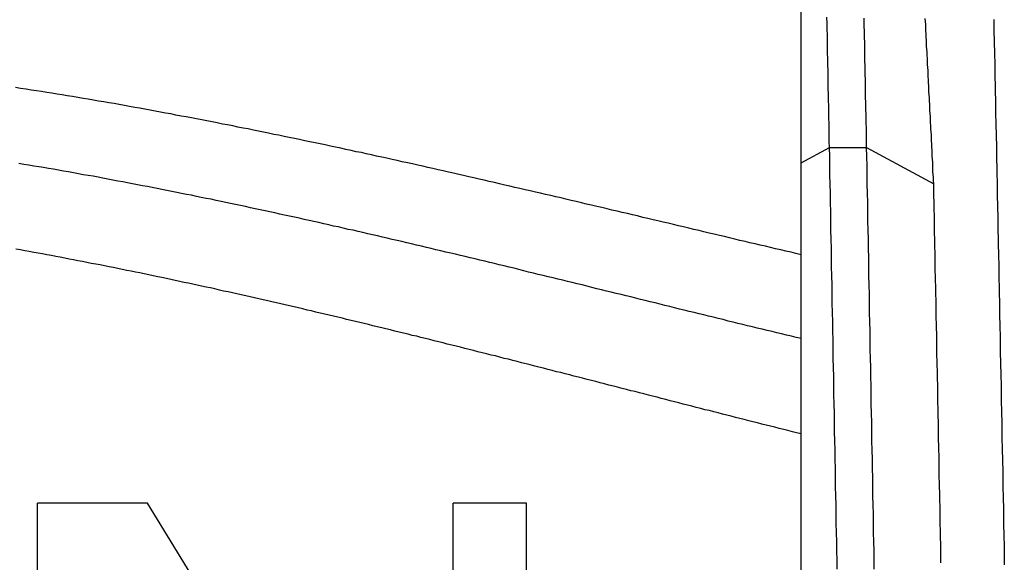
# Model space of a CAD drawing. Units: inches. Extents: x 11 to 1538, y 29 to 624.
# Drawn here: x 1349 to 1353, y 553 to 556 of the extents above; entities that cross this region are included whole.
import ezdxf

# ---------------------------------------------------------------- set-up
doc = ezdxf.new("R2010")
doc.units = ezdxf.units.IN
doc.header["$MEASUREMENT"] = 0
doc.layers.get('0').update_dxf_attribs({"lineweight": 30})

msp = doc.modelspace()

# ---------------------------------------------------------------- linework, layer by layer
at = {"color": 7, "linetype": 'Continuous'}
for p, q in [((1352.3365, 543.3558), (1352.3365, 561.6158)), ((1352.3365, 555.1862), (1352.4572, 555.2515)), ((1352.4572, 555.2515), (1352.6157, 555.2515)), ((1352.6157, 555.2515), (1352.9015, 555.097)), ((1349.0823, 551.2358), (1349.0823, 553.7358)), ((1349.551, 553.7358), (1349.0823, 553.7358)), ((1350.8531, 551.6081), (1349.551, 553.7358)), ((1350.8531, 551.6081), (1350.8531, 553.7358)), ((1351.1656, 553.7358), (1350.8531, 553.7358)), ((1351.1656, 551.2358), (1351.1656, 553.7358))]:
    msp.add_line(p, q, dxfattribs=at)
at = {"color": 7}
for points in [[(1352.4574, 555.2516, 0), (1352.4564, 555.2766, 0), (1352.4564, 555.3016, 0), (1352.4554, 555.3276, 0), (1352.4554, 555.3526, 0), (1352.4544, 555.3776, 0), (1352.4544, 555.4026, 0), (1352.4544, 555.4276, 0), (1352.4534, 555.4536, 0), (1352.4534, 555.4786, 0), (1352.4524, 555.5036, 0), (1352.4524, 555.5286, 0), (1352.4514, 555.5536, 0), (1352.4514, 555.5796, 0), (1352.4504, 555.6046, 0), (1352.4504, 555.6296, 0), (1352.4494, 555.6546, 0), (1352.4494, 555.6796, 0), (1352.4484, 555.7056, 0), (1352.4484, 555.7306, 0), (1352.4474, 555.7556, 0), (1352.4474, 555.7806, 0), (1352.4464, 555.8066, 0)], [(1352.6154, 555.2516, 0), (1352.6154, 555.2616, 0), (1352.6154, 555.2716, 0), (1352.6154, 555.2806, 0), (1352.6154, 555.2906, 0), (1352.6144, 555.3006, 0), (1352.6144, 555.3106, 0), (1352.6144, 555.3206, 0), (1352.6144, 555.3306, 0), (1352.6144, 555.3406, 0), (1352.6134, 555.3496, 0), (1352.6134, 555.3596, 0), (1352.6134, 555.3696, 0), (1352.6134, 555.3796, 0), (1352.6134, 555.3896, 0), (1352.6134, 555.3996, 0), (1352.6124, 555.4086, 0), (1352.6124, 555.4186, 0), (1352.6124, 555.4286, 0), (1352.6124, 555.4386, 0), (1352.6124, 555.4486, 0), (1352.6114, 555.4586, 0), (1352.6114, 555.4676, 0), (1352.6114, 555.4776, 0), (1352.6114, 555.4876, 0), (1352.6114, 555.4976, 0), (1352.6104, 555.5076, 0), (1352.6104, 555.5176, 0), (1352.6104, 555.5276, 0), (1352.6104, 555.5366, 0), (1352.6104, 555.5466, 0), (1352.6094, 555.5566, 0), (1352.6094, 555.5666, 0), (1352.6094, 555.5766, 0), (1352.6094, 555.5866, 0), (1352.6094, 555.5956, 0), (1352.6094, 555.6056, 0), (1352.6084, 555.6156, 0), (1352.6084, 555.6256, 0), (1352.6084, 555.6356, 0), (1352.6084, 555.6456, 0), (1352.6084, 555.6546, 0), (1352.6074, 555.6646, 0), (1352.6074, 555.6746, 0), (1352.6074, 555.6846, 0), (1352.6074, 555.6946, 0), (1352.6074, 555.7046, 0), (1352.6064, 555.7146, 0), (1352.6064, 555.7236, 0), (1352.6064, 555.7336, 0), (1352.6064, 555.7436, 0), (1352.6064, 555.7536, 0), (1352.6054, 555.7636, 0), (1352.6054, 555.7736, 0), (1352.6054, 555.7826, 0), (1352.6054, 555.7926, 0), (1352.6054, 555.8026, 0)], [(1352.9014, 555.0966, 0), (1352.9004, 555.1096, 0), (1352.9004, 555.1236, 0), (1352.8994, 555.1366, 0), (1352.8984, 555.1496, 0), (1352.8984, 555.1626, 0), (1352.8974, 555.1756, 0), (1352.8974, 555.1886, 0), (1352.8964, 555.2016, 0), (1352.8954, 555.2146, 0), (1352.8954, 555.2276, 0), (1352.8944, 555.2406, 0), (1352.8934, 555.2536, 0), (1352.8934, 555.2666, 0), (1352.8924, 555.2796, 0), (1352.8914, 555.2926, 0), (1352.8914, 555.3056, 0), (1352.8904, 555.3186, 0), (1352.8894, 555.3316, 0), (1352.8894, 555.3446, 0), (1352.8884, 555.3576, 0), (1352.8874, 555.3706, 0), (1352.8874, 555.3836, 0), (1352.8864, 555.3966, 0), (1352.8854, 555.4096, 0), (1352.8854, 555.4226, 0), (1352.8844, 555.4356, 0), (1352.8834, 555.4496, 0), (1352.8834, 555.4626, 0), (1352.8824, 555.4756, 0), (1352.8814, 555.4886, 0), (1352.8814, 555.5016, 0), (1352.8804, 555.5146, 0), (1352.8794, 555.5276, 0), (1352.8794, 555.5406, 0), (1352.8784, 555.5536, 0), (1352.8774, 555.5666, 0), (1352.8774, 555.5796, 0), (1352.8764, 555.5926, 0), (1352.8754, 555.6056, 0), (1352.8754, 555.6186, 0), (1352.8744, 555.6316, 0), (1352.8734, 555.6446, 0), (1352.8734, 555.6576, 0), (1352.8724, 555.6706, 0), (1352.8714, 555.6836, 0), (1352.8714, 555.6966, 0), (1352.8704, 555.7096, 0), (1352.8694, 555.7226, 0), (1352.8694, 555.7356, 0), (1352.8684, 555.7486, 0), (1352.8674, 555.7626, 0), (1352.8674, 555.7756, 0), (1352.8664, 555.7886, 0), (1352.8654, 555.8016, 0)], [(1353.1574, 555.7976, 0), (1353.1574, 555.7816, 0), (1353.1584, 555.7656, 0), (1353.1584, 555.7496, 0), (1353.1584, 555.7336, 0), (1353.1594, 555.7176, 0), (1353.1594, 555.7016, 0), (1353.1594, 555.6856, 0), (1353.1604, 555.6696, 0), (1353.1604, 555.6536, 0), (1353.1604, 555.6376, 0), (1353.1614, 555.6216, 0), (1353.1614, 555.6056, 0), (1353.1614, 555.5906, 0), (1353.1624, 555.5746, 0), (1353.1624, 555.5586, 0), (1353.1624, 555.5426, 0), (1353.1634, 555.5266, 0), (1353.1634, 555.5106, 0), (1353.1634, 555.4946, 0), (1353.1634, 555.4786, 0), (1353.1644, 555.4626, 0), (1353.1644, 555.4466, 0), (1353.1644, 555.4306, 0), (1353.1654, 555.4146, 0), (1353.1654, 555.3986, 0), (1353.1654, 555.3826, 0), (1353.1664, 555.3676, 0), (1353.1664, 555.3516, 0), (1353.1664, 555.3356, 0), (1353.1674, 555.3196, 0), (1353.1674, 555.3036, 0), (1353.1674, 555.2876, 0), (1353.1684, 555.2716, 0), (1353.1684, 555.2556, 0), (1353.1684, 555.2396, 0), (1353.1694, 555.2236, 0), (1353.1694, 555.2076, 0), (1353.1694, 555.1916, 0), (1353.1704, 555.1756, 0), (1353.1704, 555.1596, 0), (1353.1704, 555.1446, 0), (1353.1704, 555.1286, 0), (1353.1714, 555.1126, 0), (1353.1714, 555.0966, 0), (1353.1714, 555.0806, 0), (1353.1724, 555.0646, 0), (1353.1724, 555.0486, 0), (1353.1724, 555.0326, 0), (1353.1734, 555.0166, 0), (1353.1734, 555.0006, 0), (1353.1734, 554.9846, 0), (1353.1744, 554.9686, 0), (1353.1744, 554.9526, 0), (1353.1744, 554.9366, 0), (1353.1754, 554.9206, 0), (1353.1754, 554.9056, 0), (1353.1754, 554.8896, 0), (1353.1764, 554.8736, 0), (1353.1764, 554.8576, 0), (1353.1764, 554.8416, 0), (1353.1764, 554.8256, 0), (1353.1774, 554.8096, 0), (1353.1774, 554.7936, 0), (1353.1774, 554.7776, 0), (1353.1784, 554.7616, 0), (1353.1784, 554.7456, 0), (1353.1784, 554.7296, 0), (1353.1794, 554.7136, 0), (1353.1794, 554.6976, 0), (1353.1794, 554.6826, 0), (1353.1804, 554.6666, 0), (1353.1804, 554.6506, 0), (1353.1804, 554.6346, 0), (1353.1804, 554.6186, 0), (1353.1814, 554.6026, 0), (1353.1814, 554.5866, 0), (1353.1814, 554.5706, 0), (1353.1824, 554.5546, 0), (1353.1824, 554.5386, 0), (1353.1824, 554.5226, 0), (1353.1834, 554.5066, 0), (1353.1834, 554.4906, 0), (1353.1834, 554.4746, 0), (1353.1844, 554.4596, 0), (1353.1844, 554.4436, 0), (1353.1844, 554.4276, 0), (1353.1854, 554.4116, 0), (1353.1854, 554.3956, 0), (1353.1854, 554.3796, 0), (1353.1854, 554.3636, 0), (1353.1864, 554.3476, 0), (1353.1864, 554.3316, 0), (1353.1864, 554.3156, 0), (1353.1874, 554.2996, 0), (1353.1874, 554.2836, 0), (1353.1874, 554.2676, 0), (1353.1884, 554.2516, 0), (1353.1884, 554.2356, 0), (1353.1884, 554.2206, 0), (1353.1884, 554.2046, 0), (1353.1894, 554.1886, 0), (1353.1894, 554.1726, 0), (1353.1894, 554.1566, 0), (1353.1904, 554.1406, 0), (1353.1904, 554.1246, 0), (1353.1904, 554.1086, 0), (1353.1914, 554.0926, 0), (1353.1914, 554.0766, 0), (1353.1914, 554.0606, 0), (1353.1924, 554.0446, 0), (1353.1924, 554.0286, 0), (1353.1924, 554.0126, 0), (1353.1924, 553.9976, 0), (1353.1934, 553.9816, 0), (1353.1934, 553.9656, 0), (1353.1934, 553.9496, 0), (1353.1944, 553.9336, 0), (1353.1944, 553.9176, 0), (1353.1944, 553.9016, 0), (1353.1954, 553.8856, 0), (1353.1954, 553.8696, 0), (1353.1954, 553.8536, 0), (1353.1964, 553.8376, 0), (1353.1964, 553.8216, 0), (1353.1964, 553.8056, 0), (1353.1964, 553.7896, 0), (1353.1974, 553.7746, 0), (1353.1974, 553.7586, 0), (1353.1974, 553.7426, 0), (1353.1984, 553.7266, 0), (1353.1984, 553.7106, 0), (1353.1984, 553.6946, 0), (1353.1994, 553.6786, 0), (1353.1994, 553.6626, 0), (1353.1994, 553.6466, 0), (1353.1994, 553.6306, 0), (1353.2004, 553.6146, 0), (1353.2004, 553.5986, 0), (1353.2004, 553.5826, 0), (1353.2014, 553.5666, 0), (1353.2014, 553.5516, 0), (1353.2014, 553.5356, 0), (1353.2024, 553.5196, 0), (1353.2024, 553.5036, 0), (1353.2024, 553.4876, 0), (1353.2024, 553.4716, 0)], [(1352.3364, 554.7946, 0), (1352.3144, 554.7996, 0), (1352.2934, 554.8046, 0), (1352.2714, 554.8096, 0), (1352.2494, 554.8146, 0), (1352.2274, 554.8196, 0), (1352.2054, 554.8246, 0), (1352.1844, 554.8306, 0), (1352.1624, 554.8356, 0), (1352.1404, 554.8406, 0), (1352.1184, 554.8456, 0), (1352.0974, 554.8506, 0), (1352.0754, 554.8556, 0), (1352.0534, 554.8606, 0), (1352.0314, 554.8666, 0), (1352.0094, 554.8716, 0), (1351.9884, 554.8766, 0), (1351.9664, 554.8816, 0), (1351.9444, 554.8866, 0), (1351.9224, 554.8916, 0), (1351.9014, 554.8976, 0), (1351.8794, 554.9026, 0), (1351.8574, 554.9076, 0), (1351.8354, 554.9126, 0), (1351.8134, 554.9176, 0), (1351.7924, 554.9226, 0), (1351.7704, 554.9286, 0), (1351.7484, 554.9336, 0), (1351.7264, 554.9386, 0), (1351.7054, 554.9436, 0), (1351.6834, 554.9486, 0), (1351.6614, 554.9536, 0), (1351.6394, 554.9596, 0), (1351.6184, 554.9646, 0), (1351.5964, 554.9696, 0), (1351.5744, 554.9746, 0), (1351.5524, 554.9796, 0), (1351.5304, 554.9846, 0), (1351.5094, 554.9896, 0), (1351.4874, 554.9956, 0), (1351.4654, 555.0006, 0), (1351.4434, 555.0056, 0), (1351.4224, 555.0106, 0), (1351.4004, 555.0156, 0), (1351.3784, 555.0206, 0), (1351.3564, 555.0256, 0), (1351.3344, 555.0306, 0), (1351.3134, 555.0366, 0), (1351.2914, 555.0416, 0), (1351.2694, 555.0466, 0), (1351.2474, 555.0516, 0), (1351.2254, 555.0566, 0), (1351.2044, 555.0616, 0), (1351.1824, 555.0666, 0), (1351.1604, 555.0716, 0), (1351.1384, 555.0766, 0), (1351.1164, 555.0816, 0), (1351.0954, 555.0866, 0), (1351.0734, 555.0916, 0), (1351.0514, 555.0966, 0), (1351.0294, 555.1016, 0), (1351.0074, 555.1066, 0), (1350.9864, 555.1116, 0), (1350.9644, 555.1166, 0), (1350.9424, 555.1216, 0), (1350.9204, 555.1266, 0), (1350.8984, 555.1316, 0), (1350.8774, 555.1366, 0), (1350.8554, 555.1416, 0), (1350.8334, 555.1466, 0), (1350.8114, 555.1516, 0), (1350.7894, 555.1566, 0), (1350.7674, 555.1616, 0), (1350.7464, 555.1666, 0), (1350.7244, 555.1716, 0), (1350.7024, 555.1766, 0), (1350.6804, 555.1816, 0), (1350.6584, 555.1856, 0), (1350.6364, 555.1906, 0), (1350.6154, 555.1956, 0), (1350.5934, 555.2006, 0), (1350.5714, 555.2056, 0), (1350.5494, 555.2106, 0), (1350.5274, 555.2146, 0), (1350.5054, 555.2196, 0), (1350.4834, 555.2246, 0), (1350.4624, 555.2296, 0), (1350.4404, 555.2336, 0), (1350.4184, 555.2386, 0), (1350.3964, 555.2436, 0), (1350.3744, 555.2486, 0), (1350.3524, 555.2526, 0), (1350.3304, 555.2576, 0), (1350.3084, 555.2626, 0), (1350.2864, 555.2666, 0), (1350.2654, 555.2716, 0), (1350.2434, 555.2756, 0), (1350.2214, 555.2806, 0), (1350.1994, 555.2856, 0), (1350.1774, 555.2896, 0), (1350.1554, 555.2946, 0), (1350.1334, 555.2986, 0), (1350.1114, 555.3036, 0), (1350.0894, 555.3076, 0), (1350.0674, 555.3126, 0), (1350.0454, 555.3166, 0), (1350.0244, 555.3216, 0), (1350.0024, 555.3256, 0), (1349.9804, 555.3306, 0), (1349.9584, 555.3346, 0), (1349.9364, 555.3386, 0), (1349.9144, 555.3436, 0), (1349.8924, 555.3476, 0), (1349.8704, 555.3516, 0), (1349.8484, 555.3566, 0), (1349.8264, 555.3606, 0), (1349.8044, 555.3646, 0), (1349.7824, 555.3696, 0), (1349.7604, 555.3736, 0), (1349.7384, 555.3776, 0), (1349.7164, 555.3816, 0), (1349.6944, 555.3856, 0), (1349.6724, 555.3896, 0), (1349.6504, 555.3946, 0), (1349.6284, 555.3986, 0), (1349.6064, 555.4026, 0), (1349.5844, 555.4066, 0), (1349.5624, 555.4106, 0), (1349.5404, 555.4146, 0), (1349.5184, 555.4186, 0), (1349.4964, 555.4226, 0), (1349.4744, 555.4266, 0), (1349.4524, 555.4306, 0), (1349.4304, 555.4346, 0), (1349.4084, 555.4386, 0), (1349.3864, 555.4416, 0), (1349.3644, 555.4456, 0), (1349.3424, 555.4496, 0), (1349.3204, 555.4536, 0), (1349.2984, 555.4576, 0), (1349.2764, 555.4606, 0), (1349.2544, 555.4646, 0), (1349.2314, 555.4686, 0), (1349.2094, 555.4716, 0), (1349.1874, 555.4756, 0), (1349.1654, 555.4796, 0), (1349.1434, 555.4826, 0), (1349.1214, 555.4866, 0), (1349.0994, 555.4896, 0), (1349.0774, 555.4936, 0), (1349.0554, 555.4966, 0), (1349.0334, 555.5006, 0), (1349.0104, 555.5036, 0), (1348.9884, 555.5076, 0)], [(1352.4904, 553.4536, 0), (1352.4894, 553.4926, 0), (1352.4884, 553.5316, 0), (1352.4884, 553.5706, 0), (1352.4874, 553.6096, 0), (1352.4864, 553.6496, 0), (1352.4854, 553.6886, 0), (1352.4854, 553.7276, 0), (1352.4844, 553.7666, 0), (1352.4834, 553.8056, 0), (1352.4834, 553.8446, 0), (1352.4824, 553.8836, 0), (1352.4814, 553.9226, 0), (1352.4814, 553.9616, 0), (1352.4804, 554.0006, 0), (1352.4794, 554.0396, 0), (1352.4784, 554.0786, 0), (1352.4784, 554.1186, 0), (1352.4774, 554.1576, 0), (1352.4764, 554.1966, 0), (1352.4764, 554.2356, 0), (1352.4754, 554.2746, 0), (1352.4744, 554.3136, 0), (1352.4734, 554.3526, 0), (1352.4734, 554.3916, 0), (1352.4724, 554.4306, 0), (1352.4714, 554.4696, 0), (1352.4714, 554.5086, 0), (1352.4704, 554.5476, 0), (1352.4694, 554.5876, 0), (1352.4684, 554.6266, 0), (1352.4684, 554.6656, 0), (1352.4674, 554.7046, 0), (1352.4664, 554.7436, 0), (1352.4664, 554.7826, 0), (1352.4654, 554.8216, 0), (1352.4644, 554.8606, 0), (1352.4634, 554.8996, 0), (1352.4634, 554.9386, 0), (1352.4624, 554.9776, 0), (1352.4614, 555.0166, 0), (1352.4614, 555.0566, 0), (1352.4604, 555.0956, 0), (1352.4594, 555.1346, 0), (1352.4584, 555.1736, 0), (1352.4584, 555.2126, 0), (1352.4574, 555.2516, 0)], [(1352.6484, 553.4536, 0), (1352.6474, 553.4926, 0), (1352.6474, 553.5316, 0), (1352.6464, 553.5706, 0), (1352.6454, 553.6096, 0), (1352.6454, 553.6496, 0), (1352.6444, 553.6886, 0), (1352.6434, 553.7276, 0), (1352.6424, 553.7666, 0), (1352.6424, 553.8056, 0), (1352.6414, 553.8446, 0), (1352.6404, 553.8836, 0), (1352.6404, 553.9226, 0), (1352.6394, 553.9616, 0), (1352.6384, 554.0006, 0), (1352.6384, 554.0396, 0), (1352.6374, 554.0786, 0), (1352.6364, 554.1186, 0), (1352.6354, 554.1576, 0), (1352.6354, 554.1966, 0), (1352.6344, 554.2356, 0), (1352.6334, 554.2746, 0), (1352.6334, 554.3136, 0), (1352.6324, 554.3526, 0), (1352.6314, 554.3916, 0), (1352.6304, 554.4306, 0), (1352.6304, 554.4696, 0), (1352.6294, 554.5086, 0), (1352.6284, 554.5476, 0), (1352.6284, 554.5876, 0), (1352.6274, 554.6266, 0), (1352.6264, 554.6656, 0), (1352.6254, 554.7046, 0), (1352.6254, 554.7436, 0), (1352.6244, 554.7826, 0), (1352.6234, 554.8216, 0), (1352.6234, 554.8606, 0), (1352.6224, 554.8996, 0), (1352.6214, 554.9386, 0), (1352.6204, 554.9776, 0), (1352.6204, 555.0166, 0), (1352.6194, 555.0566, 0), (1352.6184, 555.0956, 0), (1352.6184, 555.1346, 0), (1352.6174, 555.1736, 0), (1352.6164, 555.2126, 0), (1352.6154, 555.2516, 0)], [(1352.3364, 554.4366, 0), (1352.3154, 554.4416, 0), (1352.2954, 554.4466, 0), (1352.2744, 554.4516, 0), (1352.2534, 554.4566, 0), (1352.2324, 554.4616, 0), (1352.2124, 554.4666, 0), (1352.1914, 554.4716, 0), (1352.1704, 554.4766, 0), (1352.1494, 554.4816, 0), (1352.1294, 554.4866, 0), (1352.1084, 554.4916, 0), (1352.0874, 554.4966, 0), (1352.0664, 554.5016, 0), (1352.0464, 554.5066, 0), (1352.0254, 554.5116, 0), (1352.0044, 554.5176, 0), (1351.9834, 554.5226, 0), (1351.9634, 554.5276, 0), (1351.9424, 554.5326, 0), (1351.9214, 554.5376, 0), (1351.9014, 554.5426, 0), (1351.8804, 554.5476, 0), (1351.8594, 554.5526, 0), (1351.8384, 554.5576, 0), (1351.8184, 554.5626, 0), (1351.7974, 554.5686, 0), (1351.7764, 554.5736, 0), (1351.7554, 554.5786, 0), (1351.7354, 554.5836, 0), (1351.7144, 554.5886, 0), (1351.6934, 554.5936, 0), (1351.6724, 554.5986, 0), (1351.6524, 554.6036, 0), (1351.6314, 554.6086, 0), (1351.6104, 554.6146, 0), (1351.5904, 554.6196, 0), (1351.5694, 554.6246, 0), (1351.5484, 554.6296, 0), (1351.5274, 554.6346, 0), (1351.5074, 554.6396, 0), (1351.4864, 554.6446, 0), (1351.4654, 554.6496, 0), (1351.4444, 554.6546, 0), (1351.4244, 554.6606, 0), (1351.4034, 554.6656, 0), (1351.3824, 554.6706, 0), (1351.3614, 554.6756, 0), (1351.3414, 554.6806, 0), (1351.3204, 554.6856, 0), (1351.2994, 554.6906, 0), (1351.2794, 554.6956, 0), (1351.2584, 554.7006, 0), (1351.2374, 554.7056, 0), (1351.2164, 554.7106, 0), (1351.1964, 554.7156, 0), (1351.1754, 554.7206, 0), (1351.1544, 554.7256, 0), (1351.1334, 554.7316, 0), (1351.1134, 554.7366, 0), (1351.0924, 554.7416, 0), (1351.0714, 554.7466, 0), (1351.0504, 554.7516, 0), (1351.0304, 554.7566, 0), (1351.0094, 554.7616, 0), (1350.9884, 554.7666, 0), (1350.9674, 554.7716, 0), (1350.9474, 554.7766, 0), (1350.9264, 554.7816, 0), (1350.9054, 554.7866, 0), (1350.8844, 554.7916, 0), (1350.8634, 554.7966, 0), (1350.8434, 554.8006, 0), (1350.8224, 554.8056, 0), (1350.8014, 554.8106, 0), (1350.7804, 554.8156, 0), (1350.7604, 554.8206, 0), (1350.7394, 554.8256, 0), (1350.7184, 554.8306, 0), (1350.6974, 554.8356, 0), (1350.6764, 554.8406, 0), (1350.6564, 554.8456, 0), (1350.6354, 554.8506, 0), (1350.6144, 554.8546, 0), (1350.5934, 554.8596, 0), (1350.5724, 554.8646, 0), (1350.5524, 554.8696, 0), (1350.5314, 554.8746, 0), (1350.5104, 554.8786, 0), (1350.4894, 554.8836, 0), (1350.4684, 554.8886, 0), (1350.4484, 554.8936, 0), (1350.4274, 554.8986, 0), (1350.4064, 554.9026, 0), (1350.3854, 554.9076, 0), (1350.3644, 554.9126, 0), (1350.3434, 554.9166, 0), (1350.3234, 554.9216, 0), (1350.3024, 554.9266, 0), (1350.2814, 554.9316, 0), (1350.2604, 554.9356, 0), (1350.2394, 554.9406, 0), (1350.2184, 554.9446, 0), (1350.1984, 554.9496, 0), (1350.1774, 554.9546, 0), (1350.1564, 554.9586, 0), (1350.1354, 554.9636, 0), (1350.1144, 554.9676, 0), (1350.0934, 554.9726, 0), (1350.0724, 554.9766, 0), (1350.0524, 554.9816, 0), (1350.0314, 554.9856, 0), (1350.0104, 554.9906, 0), (1349.9894, 554.9946, 0), (1349.9684, 554.9996, 0), (1349.9474, 555.0036, 0), (1349.9264, 555.0086, 0), (1349.9054, 555.0126, 0), (1349.8844, 555.0166, 0), (1349.8644, 555.0216, 0), (1349.8434, 555.0256, 0), (1349.8224, 555.0306, 0), (1349.8014, 555.0346, 0), (1349.7804, 555.0386, 0), (1349.7594, 555.0426, 0), (1349.7384, 555.0476, 0), (1349.7174, 555.0516, 0), (1349.6964, 555.0556, 0), (1349.6754, 555.0596, 0), (1349.6544, 555.0646, 0), (1349.6334, 555.0686, 0), (1349.6124, 555.0726, 0), (1349.5924, 555.0766, 0), (1349.5714, 555.0806, 0), (1349.5504, 555.0846, 0), (1349.5294, 555.0886, 0), (1349.5084, 555.0926, 0), (1349.4874, 555.0966, 0), (1349.4664, 555.1006, 0), (1349.4454, 555.1046, 0), (1349.4244, 555.1086, 0), (1349.4034, 555.1126, 0), (1349.3824, 555.1166, 0), (1349.3614, 555.1206, 0), (1349.3404, 555.1246, 0), (1349.3194, 555.1286, 0), (1349.2984, 555.1326, 0), (1349.2774, 555.1356, 0), (1349.2564, 555.1396, 0), (1349.2354, 555.1436, 0), (1349.2144, 555.1476, 0), (1349.1934, 555.1506, 0), (1349.1724, 555.1546, 0), (1349.1504, 555.1586, 0), (1349.1294, 555.1616, 0), (1349.1084, 555.1656, 0), (1349.0874, 555.1696, 0), (1349.0664, 555.1726, 0), (1349.0454, 555.1766, 0), (1349.0244, 555.1796, 0), (1349.0034, 555.1836, 0)], [(1352.9324, 553.4806, 0), (1352.9324, 553.4956, 0), (1352.9324, 553.5096, 0), (1352.9314, 553.5246, 0), (1352.9314, 553.5386, 0), (1352.9314, 553.5526, 0), (1352.9314, 553.5676, 0), (1352.9304, 553.5816, 0), (1352.9304, 553.5966, 0), (1352.9304, 553.6106, 0), (1352.9304, 553.6256, 0), (1352.9294, 553.6396, 0), (1352.9294, 553.6536, 0), (1352.9294, 553.6686, 0), (1352.9284, 553.6826, 0), (1352.9284, 553.6976, 0), (1352.9284, 553.7116, 0), (1352.9284, 553.7266, 0), (1352.9274, 553.7406, 0), (1352.9274, 553.7546, 0), (1352.9274, 553.7696, 0), (1352.9274, 553.7836, 0), (1352.9264, 553.7986, 0), (1352.9264, 553.8126, 0), (1352.9264, 553.8276, 0), (1352.9254, 553.8416, 0), (1352.9254, 553.8556, 0), (1352.9254, 553.8706, 0), (1352.9254, 553.8846, 0), (1352.9244, 553.8996, 0), (1352.9244, 553.9136, 0), (1352.9244, 553.9286, 0), (1352.9244, 553.9426, 0), (1352.9234, 553.9566, 0), (1352.9234, 553.9716, 0), (1352.9234, 553.9856, 0), (1352.9224, 554.0006, 0), (1352.9224, 554.0146, 0), (1352.9224, 554.0296, 0), (1352.9224, 554.0436, 0), (1352.9214, 554.0576, 0), (1352.9214, 554.0726, 0), (1352.9214, 554.0866, 0), (1352.9204, 554.1016, 0), (1352.9204, 554.1156, 0), (1352.9204, 554.1306, 0), (1352.9204, 554.1446, 0), (1352.9194, 554.1586, 0), (1352.9194, 554.1736, 0), (1352.9194, 554.1876, 0), (1352.9194, 554.2026, 0), (1352.9184, 554.2166, 0), (1352.9184, 554.2316, 0), (1352.9184, 554.2456, 0), (1352.9174, 554.2596, 0), (1352.9174, 554.2746, 0), (1352.9174, 554.2886, 0), (1352.9174, 554.3036, 0), (1352.9164, 554.3176, 0), (1352.9164, 554.3326, 0), (1352.9164, 554.3466, 0), (1352.9154, 554.3606, 0), (1352.9154, 554.3756, 0), (1352.9154, 554.3896, 0), (1352.9154, 554.4046, 0), (1352.9144, 554.4186, 0), (1352.9144, 554.4336, 0), (1352.9144, 554.4476, 0), (1352.9144, 554.4616, 0), (1352.9134, 554.4766, 0), (1352.9134, 554.4906, 0), (1352.9134, 554.5056, 0), (1352.9124, 554.5196, 0), (1352.9124, 554.5346, 0), (1352.9124, 554.5486, 0), (1352.9124, 554.5626, 0), (1352.9114, 554.5776, 0), (1352.9114, 554.5916, 0), (1352.9114, 554.6066, 0), (1352.9104, 554.6206, 0), (1352.9104, 554.6356, 0), (1352.9104, 554.6496, 0), (1352.9104, 554.6646, 0), (1352.9094, 554.6786, 0), (1352.9094, 554.6926, 0), (1352.9094, 554.7076, 0), (1352.9084, 554.7216, 0), (1352.9084, 554.7366, 0), (1352.9084, 554.7506, 0), (1352.9084, 554.7656, 0), (1352.9074, 554.7796, 0), (1352.9074, 554.7936, 0), (1352.9074, 554.8086, 0), (1352.9064, 554.8226, 0), (1352.9064, 554.8376, 0), (1352.9064, 554.8516, 0), (1352.9064, 554.8666, 0), (1352.9054, 554.8806, 0), (1352.9054, 554.8946, 0), (1352.9054, 554.9096, 0), (1352.9054, 554.9236, 0), (1352.9044, 554.9386, 0), (1352.9044, 554.9526, 0), (1352.9044, 554.9676, 0), (1352.9034, 554.9816, 0), (1352.9034, 554.9956, 0), (1352.9034, 555.0106, 0), (1352.9034, 555.0246, 0), (1352.9024, 555.0396, 0), (1352.9024, 555.0536, 0), (1352.9024, 555.0686, 0), (1352.9014, 555.0826, 0), (1352.9014, 555.0966, 0)], [(1352.3364, 554.0306, 0), (1352.3174, 554.0356, 0), (1352.2994, 554.0396, 0), (1352.2804, 554.0446, 0), (1352.2624, 554.0496, 0), (1352.2434, 554.0536, 0), (1352.2244, 554.0586, 0), (1352.2064, 554.0636, 0), (1352.1874, 554.0676, 0), (1352.1684, 554.0726, 0), (1352.1504, 554.0776, 0), (1352.1314, 554.0816, 0), (1352.1134, 554.0866, 0), (1352.0944, 554.0916, 0), (1352.0754, 554.0966, 0), (1352.0574, 554.1006, 0), (1352.0384, 554.1056, 0), (1352.0194, 554.1106, 0), (1352.0014, 554.1146, 0), (1351.9824, 554.1196, 0), (1351.9644, 554.1246, 0), (1351.9454, 554.1296, 0), (1351.9264, 554.1336, 0), (1351.9084, 554.1386, 0), (1351.8894, 554.1436, 0), (1351.8714, 554.1486, 0), (1351.8524, 554.1526, 0), (1351.8334, 554.1576, 0), (1351.8154, 554.1626, 0), (1351.7964, 554.1676, 0), (1351.7784, 554.1716, 0), (1351.7594, 554.1766, 0), (1351.7404, 554.1816, 0), (1351.7224, 554.1866, 0), (1351.7034, 554.1916, 0), (1351.6854, 554.1956, 0), (1351.6664, 554.2006, 0), (1351.6474, 554.2056, 0), (1351.6294, 554.2106, 0), (1351.6104, 554.2146, 0), (1351.5924, 554.2196, 0), (1351.5734, 554.2246, 0), (1351.5544, 554.2296, 0), (1351.5364, 554.2336, 0), (1351.5174, 554.2386, 0), (1351.4984, 554.2436, 0), (1351.4804, 554.2486, 0), (1351.4614, 554.2536, 0), (1351.4434, 554.2576, 0), (1351.4244, 554.2626, 0), (1351.4054, 554.2676, 0), (1351.3874, 554.2726, 0), (1351.3684, 554.2766, 0), (1351.3504, 554.2816, 0), (1351.3314, 554.2866, 0), (1351.3124, 554.2916, 0), (1351.2944, 554.2956, 0), (1351.2754, 554.3006, 0), (1351.2574, 554.3056, 0), (1351.2384, 554.3106, 0), (1351.2194, 554.3146, 0), (1351.2014, 554.3196, 0), (1351.1824, 554.3246, 0), (1351.1644, 554.3296, 0), (1351.1454, 554.3336, 0), (1351.1264, 554.3386, 0), (1351.1084, 554.3436, 0), (1351.0894, 554.3486, 0), (1351.0704, 554.3526, 0), (1351.0524, 554.3576, 0), (1351.0334, 554.3626, 0), (1351.0154, 554.3666, 0), (1350.9964, 554.3716, 0), (1350.9774, 554.3766, 0), (1350.9594, 554.3806, 0), (1350.9404, 554.3856, 0), (1350.9214, 554.3906, 0), (1350.9034, 554.3946, 0), (1350.8844, 554.3996, 0), (1350.8664, 554.4046, 0), (1350.8474, 554.4086, 0), (1350.8284, 554.4136, 0), (1350.8104, 554.4186, 0), (1350.7914, 554.4226, 0), (1350.7724, 554.4276, 0), (1350.7544, 554.4326, 0), (1350.7354, 554.4366, 0), (1350.7164, 554.4416, 0), (1350.6984, 554.4466, 0), (1350.6794, 554.4506, 0), (1350.6614, 554.4556, 0), (1350.6424, 554.4596, 0), (1350.6234, 554.4646, 0), (1350.6054, 554.4686, 0), (1350.5864, 554.4736, 0), (1350.5674, 554.4786, 0), (1350.5494, 554.4826, 0), (1350.5304, 554.4876, 0), (1350.5114, 554.4916, 0), (1350.4934, 554.4966, 0), (1350.4744, 554.5006, 0), (1350.4554, 554.5056, 0), (1350.4374, 554.5096, 0), (1350.4184, 554.5146, 0), (1350.3994, 554.5186, 0), (1350.3814, 554.5236, 0), (1350.3624, 554.5276, 0), (1350.3434, 554.5326, 0), (1350.3254, 554.5366, 0), (1350.3064, 554.5416, 0), (1350.2874, 554.5456, 0), (1350.2684, 554.5496, 0), (1350.2504, 554.5546, 0), (1350.2314, 554.5586, 0), (1350.2124, 554.5636, 0), (1350.1944, 554.5676, 0), (1350.1754, 554.5716, 0), (1350.1564, 554.5766, 0), (1350.1384, 554.5806, 0), (1350.1194, 554.5846, 0), (1350.1004, 554.5896, 0), (1350.0814, 554.5936, 0), (1350.0634, 554.5976, 0), (1350.0444, 554.6016, 0), (1350.0254, 554.6066, 0), (1350.0064, 554.6106, 0), (1349.9884, 554.6146, 0), (1349.9694, 554.6186, 0), (1349.9504, 554.6236, 0), (1349.9324, 554.6276, 0), (1349.9134, 554.6316, 0), (1349.8944, 554.6356, 0), (1349.8754, 554.6396, 0), (1349.8574, 554.6436, 0), (1349.8384, 554.6486, 0), (1349.8194, 554.6526, 0), (1349.8004, 554.6566, 0), (1349.7814, 554.6606, 0), (1349.7634, 554.6646, 0), (1349.7444, 554.6686, 0), (1349.7254, 554.6726, 0), (1349.7064, 554.6766, 0), (1349.6884, 554.6806, 0), (1349.6694, 554.6846, 0), (1349.6504, 554.6886, 0), (1349.6314, 554.6926, 0), (1349.6124, 554.6966, 0), (1349.5944, 554.7006, 0), (1349.5754, 554.7046, 0), (1349.5564, 554.7086, 0), (1349.5374, 554.7126, 0), (1349.5184, 554.7166, 0), (1349.5004, 554.7206, 0), (1349.4814, 554.7236, 0), (1349.4624, 554.7276, 0), (1349.4434, 554.7316, 0), (1349.4244, 554.7356, 0), (1349.4054, 554.7396, 0), (1349.3874, 554.7426, 0), (1349.3684, 554.7466, 0), (1349.3494, 554.7506, 0), (1349.3304, 554.7546, 0), (1349.3114, 554.7576, 0), (1349.2924, 554.7616, 0), (1349.2734, 554.7656, 0), (1349.2544, 554.7686, 0), (1349.2364, 554.7726, 0), (1349.2174, 554.7756, 0), (1349.1984, 554.7796, 0), (1349.1794, 554.7836, 0), (1349.1604, 554.7866, 0), (1349.1414, 554.7906, 0), (1349.1224, 554.7936, 0), (1349.1034, 554.7976, 0), (1349.0854, 554.8006, 0), (1349.0664, 554.8036, 0), (1349.0474, 554.8076, 0), (1349.0284, 554.8106, 0), (1349.0094, 554.8146, 0), (1348.9904, 554.8176, 0)]]:
    msp.add_polyline3d(points, dxfattribs=at)

doc.saveas('drawing.dxf')
